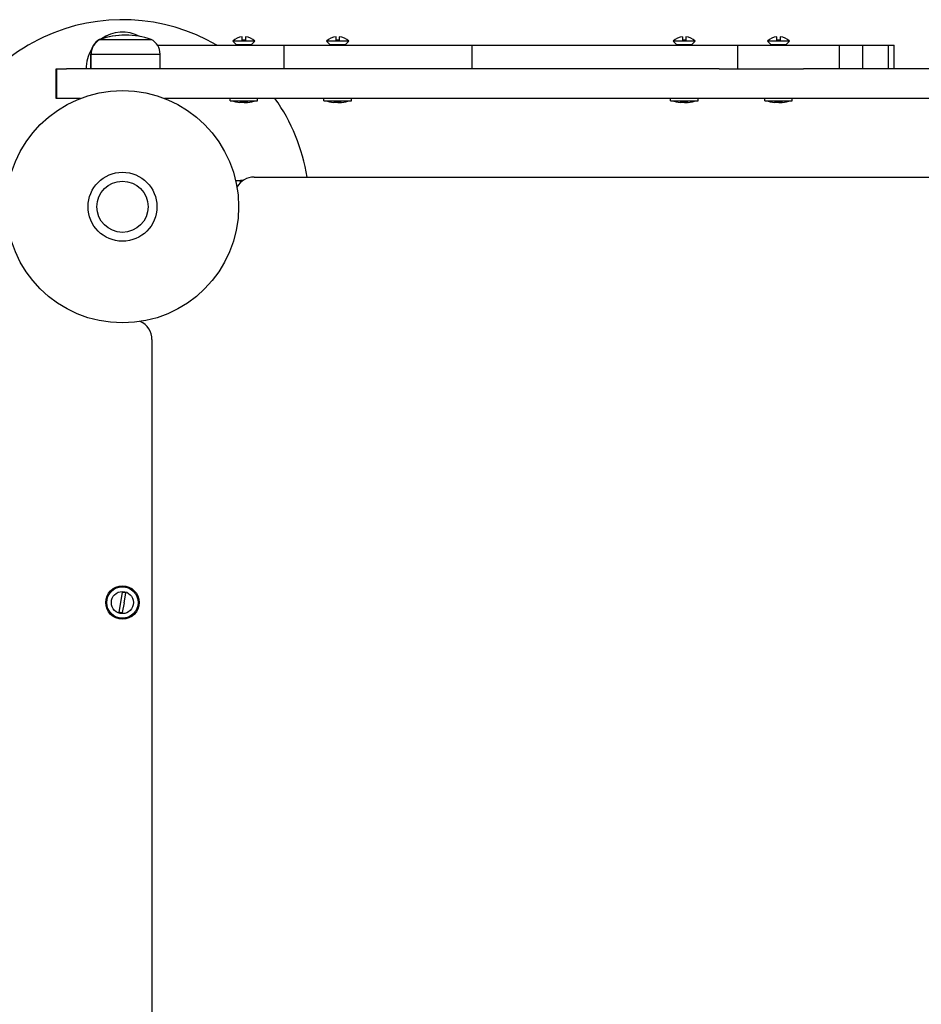
# Model space of a CAD drawing. Units: millimetres. Extents: x 839 to 7773, y -2546 to 1428.
# Drawn here: x 4654 to 5112, y -564 to -64 of the extents above; entities that cross this region are included whole.
import ezdxf

# ---------------------------------------------------------------- set-up
doc = ezdxf.new("R2010")
doc.units = ezdxf.units.MM

# ---------------------------------------------------------------- blocks, each defined once
blk = doc.blocks.new('МК-12')
for p, q in [((2353.66, 484.57), (2353.66, 486.22)), ((2355.26, 486.22), (2355.26, 484.57)), ((2401.31, 484.57), (2401.31, 486.22)), ((2402.91, 486.22), (2402.91, 484.57)), ((2577.36, 484.57), (2577.36, 486.22)), ((2578.96, 486.22), (2578.96, 484.57)), ((2625.22, 484.57), (2625.22, 486.22)), ((2626.82, 486.22), (2626.82, 484.57)), ((2281.22, 485), (2281.42, 485)), ((2281.22, 485), (2281.42, 485)), ((2281.42, 485), (2307.42, 485)), ((2281.42, 485), (2294.42, 485)), ((2294.42, 485), (2307.42, 485)), ((2310.63, 482), (2374.91, 482)), ((2348.83, 484.07), (2350.71, 482.2)), ((2360.08, 484.07), (2348.83, 484.07)), ((2350.71, 482.2), (2350.71, 482)), ((2358.21, 482.2), (2350.71, 482.2)), ((2355.26, 484.57), (2353.66, 484.57)), ((2360.08, 484.07), (2358.21, 482.2)), ((2358.21, 482.2), (2358.21, 482)), ((2374.91, 470), (2374.91, 482)), ((2374.91, 482), (2470.48, 482)), ((2396.49, 484.07), (2398.36, 482.2)), ((2407.73, 484.07), (2396.49, 484.07)), ((2398.36, 482.2), (2398.36, 482)), ((2405.86, 482.2), (2398.36, 482.2)), ((2402.91, 484.57), (2401.31, 484.57)), ((2407.73, 484.07), (2405.86, 482.2)), ((2405.86, 482.2), (2405.86, 482)), ((2470.48, 470), (2470.48, 482)), ((2470.48, 482), (2605.32, 482)), ((2572.54, 484.07), (2574.41, 482.2)), ((2583.78, 484.07), (2572.54, 484.07)), ((2574.41, 482.2), (2574.41, 482)), ((2581.91, 482.2), (2574.41, 482.2)), ((2578.96, 484.57), (2577.36, 484.57)), ((2583.78, 484.07), (2581.91, 482.2)), ((2581.91, 482.2), (2581.91, 482)), ((2605.32, 470), (2605.32, 482)), ((2605.32, 482), (2656.97, 482)), ((2620.39, 484.07), (2622.27, 482.2)), ((2631.64, 484.07), (2620.39, 484.07)), ((2622.27, 482.2), (2622.27, 482)), ((2629.77, 482.2), (2622.27, 482.2)), ((2626.82, 484.57), (2625.22, 484.57)), ((2631.64, 484.07), (2629.77, 482.2)), ((2629.77, 482.2), (2629.77, 482)), ((2656.97, 470), (2656.97, 482)), ((2656.97, 482), (2668.93, 482)), ((2668.93, 482), (2681.9, 482)), ((2668.93, 470), (2668.93, 482)), ((2681.9, 470), (2681.9, 482)), ((2681.9, 482), (2684.81, 482)), ((2684.81, 470), (2684.81, 482)), ((2276.72, 470), (2276.72, 477.5)), ((2276.72, 477.5), (2276.92, 477.5)), ((2276.72, 477.5), (2276.92, 477.5)), ((2276.92, 470), (2276.92, 477.5)), ((2276.92, 477.5), (2311.92, 477.5)), ((2276.92, 477.5), (2294.42, 477.5)), ((2294.42, 477.5), (2311.92, 477.5)), ((2311.92, 470), (2311.92, 477.5)), ((2259.22, 470), (2259.42, 470)), ((2259.22, 455), (2259.22, 470)), ((2259.42, 470), (2264.42, 470)), ((2259.42, 455), (2259.42, 470)), ((2595.97, 470), (2264.42, 470)), ((2595.97, 470), (2605.32, 470)), ((2605.32, 470), (2638.66, 470)), ((2766.1, 470), (2638.66, 470)), ((2259.42, 455), (2259.22, 455)), ((2264.42, 455), (2259.42, 455)), ((2271.47, 455), (2264.42, 455)), ((3071.47, 455), (2314.17, 455)), ((2347.46, 453.85), (2347.46, 455)), ((2347.46, 453.85), (2354.46, 453.85)), ((2352.46, 453.04), (2352.46, 453)), ((2354.46, 453.85), (2361.46, 453.85)), ((2356.46, 453), (2356.46, 453.04)), ((2361.46, 453.85), (2361.46, 455)), ((2395.11, 453.85), (2395.11, 455)), ((2395.11, 453.85), (2402.11, 453.85)), ((2400.11, 453.04), (2400.11, 453)), ((2402.11, 453.85), (2409.11, 453.85)), ((2404.11, 453), (2404.11, 453.04)), ((2409.11, 453.85), (2409.11, 455)), ((2571.16, 453.85), (2571.16, 455)), ((2571.16, 453.85), (2578.16, 453.85)), ((2576.16, 453.04), (2576.16, 453)), ((2578.16, 453.85), (2585.16, 453.85)), ((2580.16, 453), (2580.16, 453.04)), ((2585.16, 453.85), (2585.16, 455)), ((2619.02, 453.85), (2619.02, 455)), ((2619.02, 453.85), (2626.02, 453.85)), ((2624.02, 453.04), (2624.02, 453)), ((2626.02, 453.85), (2633.02, 453.85)), ((2628.02, 453), (2628.02, 453.04)), ((2633.02, 453.85), (2633.02, 455)), ((2359.69, 415.1), (3025.69, 415.1)), ((2350.31, 413.25), (2352.76, 413.26)), ((2352.76, 413.26), (2352.77, 412.33)), ((2352.77, 412.33), (2352.76, 413.26)), ((2353.9, 413.26), (2352.76, 413.26)), ((2307.82, 332.5), (2307.82, -332.5)), ((2291.18, 194.18), (2292.89, 204.09)), ((2293.61, 198.86), (2294.46, 203.82)), ((2293.61, 198.86), (2292.75, 193.91))]:
    blk.add_line(p, q)
for centre, radius in [((2292.82, 400), 59), ((2292.82, 400), 17.5), ((2292.82, 400), 17.5), ((2292.82, 400), 13), ((2292.82, 400), 13), ((2292.82, 199), 8.5), ((2292.82, 199), 8), ((2292.82, 199), 5.62)]:
    blk.add_circle(centre, radius)
for centre, radius, start, end in [((2292.82, 400), 95, 59.673, 170.304), ((2294.22, 445.68), 41.41, 90, 108.2942), ((2294.42, 445.68), 41.41, 90, 108.2942), ((2292.82, 470.19), 18.5, 61.599, 125.2913), ((2294.22, 445.68), 41.41, 89.8658, 90), ((2294.42, 445.68), 41.41, 71.7058, 90), ((2353.88, 479.22), 7, 91.8269, 136.1401), ((2355.03, 479.22), 7, 43.8599, 88.1731), ((2401.53, 479.22), 7, 91.8269, 136.1401), ((2402.69, 479.22), 7, 43.8599, 88.1731), ((2577.58, 479.22), 7, 91.8269, 136.1401), ((2578.74, 479.22), 7, 43.8599, 88.1731), ((2625.44, 479.22), 7, 91.8269, 136.1401), ((2626.59, 479.22), 7, 43.8599, 88.1731), ((2285.22, 477.5), 8.5, 118.0725, 180), ((2285.42, 477.5), 8.5, 118.0725, 180), ((2303.42, 477.5), 8.5, 0, 61.9275), ((2292.82, 470.19), 18.5, 148.3934, 180.5847), ((2355.38, 478.66), 25.82, 253.8699, 263.4983), ((2353.53, 478.66), 25.82, 276.5017, 286.1301), ((2292.82, 400), 95, 9.148, 35.3765), ((2403.03, 478.66), 25.82, 253.8699, 263.4983), ((2401.19, 478.66), 25.82, 276.5017, 286.1301), ((2579.08, 478.66), 25.82, 253.8699, 263.4983), ((2577.24, 478.66), 25.82, 276.5017, 286.1301), ((2626.94, 478.66), 25.82, 253.8699, 263.4983), ((2625.09, 478.66), 25.82, 276.5017, 286.1301), ((2359.69, 405.1), 10, 90, 150.6767), ((2297.82, 332.5), 10, 0, 66.691), ((2292.82, 199), 5.09, 71.1726, 89.2557), ((2292.82, 199), 5.09, 251.1726, 269.2557)]:
    blk.add_arc(centre, radius, start, end)
for points, knots in [([(2354.46, 453.04), (2354.3, 453.02), (2354.04, 453.01), (2353.71, 453), (2353.39, 453), (2352.98, 453), (2352.65, 453.02), (2352.46, 453.04)], [0, 0, 0, 0, 1.939671, 3.021963, 4.040649, 5.694623, 8, 8, 8, 8]), ([(2354.46, 453.04), (2354.23, 453.02), (2353.84, 453), (2353.17, 453), (2352.73, 453.02), (2352.46, 453.04)], [0, 0, 0, 0, 2.034238, 3.56465, 6, 6, 6, 6]), ([(2354.46, 453.04), (2354.57, 453.03), (2354.77, 453.02), (2355.1, 453), (2355.39, 453), (2355.67, 453), (2356.01, 453.01), (2356.28, 453.02), (2356.46, 453.04)], [0, 0, 0, 0, 1.497032, 2.753965, 4.433486, 5.43107, 6.565973, 9, 9, 9, 9]), ([(2356.46, 453.04), (2356.3, 453.02), (2356.04, 453.01), (2355.71, 453), (2355.39, 453), (2354.98, 453), (2354.65, 453.02), (2354.46, 453.04)], [0, 0, 0, 0, 1.939671, 3.021963, 4.040649, 5.694623, 8, 8, 8, 8]), ([(2402.11, 453.04), (2401.95, 453.02), (2401.7, 453.01), (2401.36, 453), (2401.05, 453), (2400.63, 453), (2400.3, 453.02), (2400.11, 453.04)], [0, 0, 0, 0, 1.939671, 3.021963, 4.040649, 5.694623, 8, 8, 8, 8]), ([(2402.11, 453.04), (2401.88, 453.02), (2401.49, 453), (2400.82, 453), (2400.38, 453.02), (2400.11, 453.04)], [0, 0, 0, 0, 2.034238, 3.56465, 6, 6, 6, 6]), ([(2402.11, 453.04), (2402.22, 453.03), (2402.42, 453.02), (2402.75, 453), (2403.04, 453), (2403.33, 453), (2403.66, 453.01), (2403.93, 453.02), (2404.11, 453.04)], [0, 0, 0, 0, 1.497032, 2.753965, 4.433486, 5.43107, 6.565973, 9, 9, 9, 9]), ([(2404.11, 453.04), (2403.95, 453.02), (2403.7, 453.01), (2403.36, 453), (2403.05, 453), (2402.63, 453), (2402.3, 453.02), (2402.11, 453.04)], [0, 0, 0, 0, 1.939671, 3.021963, 4.040649, 5.694623, 8, 8, 8, 8]), ([(2578.16, 453.04), (2578, 453.02), (2577.75, 453.01), (2577.41, 453), (2577.1, 453), (2576.68, 453), (2576.35, 453.02), (2576.16, 453.04)], [0, 0, 0, 0, 1.939671, 3.021963, 4.040649, 5.694623, 8, 8, 8, 8]), ([(2578.16, 453.04), (2577.93, 453.02), (2577.54, 453), (2576.87, 453), (2576.43, 453.02), (2576.16, 453.04)], [0, 0, 0, 0, 2.034238, 3.56465, 6, 6, 6, 6]), ([(2578.16, 453.04), (2578.27, 453.03), (2578.47, 453.02), (2578.8, 453), (2579.09, 453), (2579.38, 453), (2579.72, 453.01), (2579.98, 453.02), (2580.16, 453.04)], [0, 0, 0, 0, 1.497032, 2.753965, 4.433486, 5.43107, 6.565973, 9, 9, 9, 9]), ([(2580.16, 453.04), (2580, 453.02), (2579.75, 453.01), (2579.41, 453), (2579.1, 453), (2578.68, 453), (2578.35, 453.02), (2578.16, 453.04)], [0, 0, 0, 0, 1.939671, 3.021963, 4.040649, 5.694623, 8, 8, 8, 8]), ([(2626.02, 453.04), (2625.85, 453.02), (2625.6, 453.01), (2625.27, 453), (2624.95, 453), (2624.54, 453), (2624.21, 453.02), (2624.02, 453.04)], [0, 0, 0, 0, 1.939671, 3.021963, 4.040649, 5.694623, 8, 8, 8, 8]), ([(2626.02, 453.04), (2625.79, 453.02), (2625.39, 453), (2624.73, 453), (2624.29, 453.02), (2624.02, 453.04)], [0, 0, 0, 0, 2.034238, 3.56465, 6, 6, 6, 6]), ([(2626.02, 453.04), (2626.13, 453.03), (2626.33, 453.02), (2626.66, 453), (2626.95, 453), (2627.23, 453), (2627.57, 453.01), (2627.84, 453.02), (2628.02, 453.04)], [0, 0, 0, 0, 1.497032, 2.753965, 4.433486, 5.43107, 6.565973, 9, 9, 9, 9]), ([(2628.02, 453.04), (2627.85, 453.02), (2627.6, 453.01), (2627.27, 453), (2626.95, 453), (2626.54, 453), (2626.21, 453.02), (2626.02, 453.04)], [0, 0, 0, 0, 1.939671, 3.021963, 4.040649, 5.694623, 8, 8, 8, 8])]:
    blk.add_open_spline(points, degree=3, knots=knots)

msp = doc.modelspace()

# ---------------------------------------------------------------- block references
msp.add_blockref('МК-12', (2413.38, -558.8))

doc.saveas('drawing.dxf')
